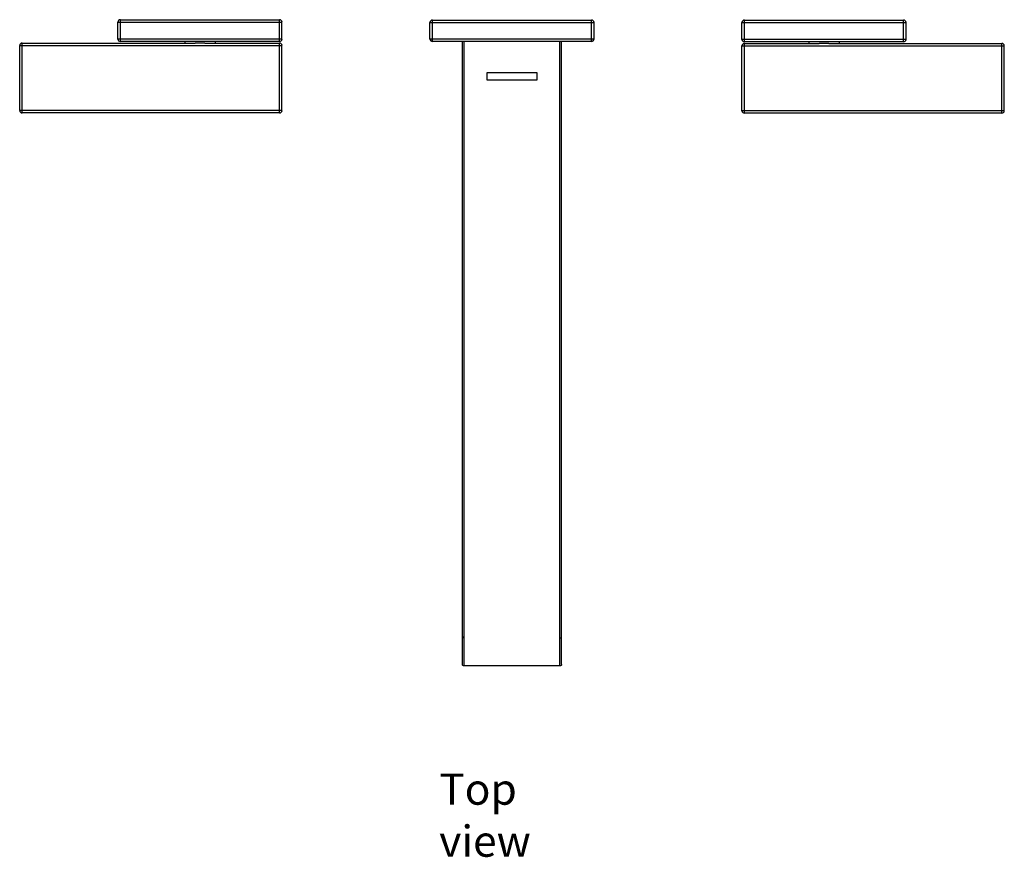
# Model space of a CAD drawing. Units: millimetres. Extents: x -958 to -296, y -108 to 347.
# Drawn here: x -958 to -643, y -108 to 160 of the extents above; entities that cross this region are included whole.
import ezdxf

# ---------------------------------------------------------------- set-up
doc = ezdxf.new("R2010")
doc.units = ezdxf.units.MM
doc.header["$LTSCALE"] = 19.36
doc.layers.get('0').update_dxf_attribs({"linetype": 'CONTINUOUS'})
doc.layers.add('_CURVE', color=7, linetype='CONTINUOUS')
doc.layers.add('AXIS', color=7, linetype='CONTINUOUS')
doc.styles.get("Standard").update_dxf_attribs({"font": 'txt', "width": 0.8})

msp = doc.modelspace()

# ---------------------------------------------------------------- linework, layer by layer
at = {"color": 0, "linetype": 'Continuous'}
for p, q in [((-926.96, 153.84), (-926.96, 159.3)), ((-926.96, 159.3), (-874.39, 159.3)), ((-926.2, 153.08), (-926.2, 160.06)), ((-926.2, 160.06), (-875.15, 160.06)), ((-875.15, 153.08), (-875.15, 160.06)), ((-874.39, 153.84), (-874.39, 159.3)), ((-826.96, 153.87), (-826.96, 159.2)), ((-826.96, 159.2), (-774.39, 159.2)), ((-826.2, 153.11), (-826.2, 159.96)), ((-826.2, 159.96), (-775.15, 159.96)), ((-775.15, 153.11), (-775.15, 159.96)), ((-774.39, 153.87), (-774.39, 159.2)), ((-726.96, 159.2), (-674.39, 159.2)), ((-726.96, 153.74), (-726.96, 159.2)), ((-726.2, 159.96), (-675.15, 159.96)), ((-726.2, 152.98), (-726.2, 159.96)), ((-675.15, 152.98), (-675.15, 159.96)), ((-674.39, 153.74), (-674.39, 159.2)), ((-958.46, 130.98), (-958.46, 151.81)), ((-958.46, 151.81), (-874.39, 151.81)), ((-957.7, 130.22), (-957.7, 152.57)), ((-957.7, 152.57), (-902.18, 152.57)), ((-874.39, 153.84), (-926.96, 153.84)), ((-875.15, 153.08), (-926.2, 153.08)), ((-899.17, 152.57), (-875.15, 152.57)), ((-875.15, 130.22), (-875.15, 152.57)), ((-874.39, 130.98), (-874.39, 151.81)), ((-774.39, 153.87), (-826.96, 153.87)), ((-775.15, 153.11), (-826.2, 153.11)), ((-816.55, -46.53), (-816.55, 153.11)), ((-816.05, -46.97), (-816.05, 153.11)), ((-785.31, -46.97), (-785.31, 153.11)), ((-784.8, -46.53), (-784.8, 153.11)), ((-674.39, 153.74), (-726.96, 153.74)), ((-726.96, 151.71), (-642.89, 151.71)), ((-726.96, 130.88), (-726.96, 151.71)), ((-675.15, 152.98), (-726.2, 152.98)), ((-726.2, 152.47), (-702.18, 152.47)), ((-726.2, 130.12), (-726.2, 152.47)), ((-699.17, 152.47), (-643.65, 152.47)), ((-643.65, 130.12), (-643.65, 152.47)), ((-642.89, 130.88), (-642.89, 151.71)), ((-874.39, 130.98), (-958.46, 130.98)), ((-875.15, 130.22), (-957.7, 130.22)), ((-642.89, 130.88), (-726.96, 130.88)), ((-643.65, 130.12), (-726.2, 130.12)), ((-785.31, -46.97), (-816.05, -46.97))]:
    msp.add_line(p, q, dxfattribs=at)
for centre, radius, start, end in [((-926.2, 159.3), 0.762, 90, 180), ((-875.15, 159.3), 0.762, 0, 90), ((-826.2, 159.2), 0.762, 90, 180), ((-775.15, 159.2), 0.762, 0, 90), ((-726.2, 159.2), 0.762, 90, 180), ((-675.15, 159.2), 0.762, 0, 90), ((-957.7, 151.81), 0.762, 90, 180), ((-926.2, 153.84), 0.762, 180, 270), ((-902.19, 142.31), 10.26, 88.8475, 89.9396), ((-899.17, 143.01), 9.56, 90.0203, 91.1926), ((-875.15, 153.84), 0.762, 270, 0), ((-875.15, 151.81), 0.762, 0, 90), ((-826.2, 153.87), 0.762, 180, 270), ((-775.15, 153.87), 0.762, 270, 0), ((-726.2, 153.74), 0.762, 180, 270), ((-726.2, 151.71), 0.762, 90, 180), ((-702.19, 142.21), 10.26, 88.8475, 89.9396), ((-699.17, 142.91), 9.56, 90.0203, 91.1926), ((-675.15, 153.74), 0.762, 270, 0), ((-643.65, 151.71), 0.762, 0, 90), ((-957.7, 130.98), 0.762, 180, 270), ((-875.15, 130.98), 0.762, 270, 0), ((-726.2, 130.88), 0.762, 180, 270), ((-643.65, 130.88), 0.762, 270, 0)]:
    msp.add_arc(centre, radius, start, end, dxfattribs=at)
for points, knots in [([(-899.37, 152.57), (-899.47, 152.57), (-899.69, 152.56), (-900.02, 152.55), (-900.34, 152.54), (-900.67, 152.54), (-901, 152.54), (-901.33, 152.55), (-901.66, 152.56), (-901.87, 152.57), (-901.98, 152.57)], [0, 0, 0, 0, 0.123135, 0.247875, 0.373661, 0.5, 0.626339, 0.752125, 0.876865, 1, 1, 1, 1]), ([(-699.37, 152.47), (-699.47, 152.47), (-699.69, 152.46), (-700.02, 152.45), (-700.34, 152.44), (-700.67, 152.44), (-701, 152.44), (-701.33, 152.45), (-701.66, 152.46), (-701.87, 152.47), (-701.98, 152.47)], [0, 0, 0, 0, 0.123135, 0.247875, 0.373661, 0.5, 0.626339, 0.752125, 0.876865, 1, 1, 1, 1]), ([(-816.55, -37.53), (-816.55, -37.65), (-816.42, -37.89), (-816.17, -37.97), (-816.05, -37.97)], [0, 0, 0, 0, 0.474674, 1, 1, 1, 1]), ([(-785.31, -37.97), (-785.18, -37.97), (-784.93, -37.89), (-784.8, -37.64), (-784.8, -37.53)], [0, 0, 0, 0, 0.525326, 1, 1, 1, 1]), ([(-816.05, -46.97), (-816.17, -46.97), (-816.42, -46.89), (-816.55, -46.65), (-816.55, -46.53)], [0, 0, 0, 0, 0.525326, 1, 1, 1, 1]), ([(-784.8, -46.53), (-784.8, -46.64), (-784.93, -46.89), (-785.18, -46.97), (-785.31, -46.97)], [0, 0, 0, 0, 0.474674, 1, 1, 1, 1])]:
    msp.add_open_spline(points, degree=3, knots=knots, dxfattribs=at)
at = {"layer": '_CURVE', "color": 0, "linetype": 'Continuous'}
for p, q in [((-808.67, 140.71), (-808.67, 143.11)), ((-808.67, 143.11), (-792.67, 143.11)), ((-792.67, 143.11), (-792.67, 140.71)), ((-792.67, 140.71), (-808.67, 140.71))]:
    msp.add_line(p, q, dxfattribs=at)
at = {"layer": 'AXIS', "color": 0, "linetype": 'Continuous'}
for p, q in [((-905.56, 153.08), (-905.56, 152.57)), ((-895.78, 153.08), (-895.78, 152.57)), ((-705.56, 152.98), (-705.56, 152.47)), ((-695.78, 152.98), (-695.78, 152.47))]:
    msp.add_line(p, q, dxfattribs=at)

# ---------------------------------------------------------------- texts
at = {"insert": (-824.01, -81.44), "char_height": 10, "attachment_point": 1}
msp.add_mtext_dynamic_manual_height_columns('{\\fArial|b0|i0|c0|p34;Top view}', width=55.0056, gutter_width=1, heights=[0], dxfattribs=at)

doc.saveas('drawing.dxf')
